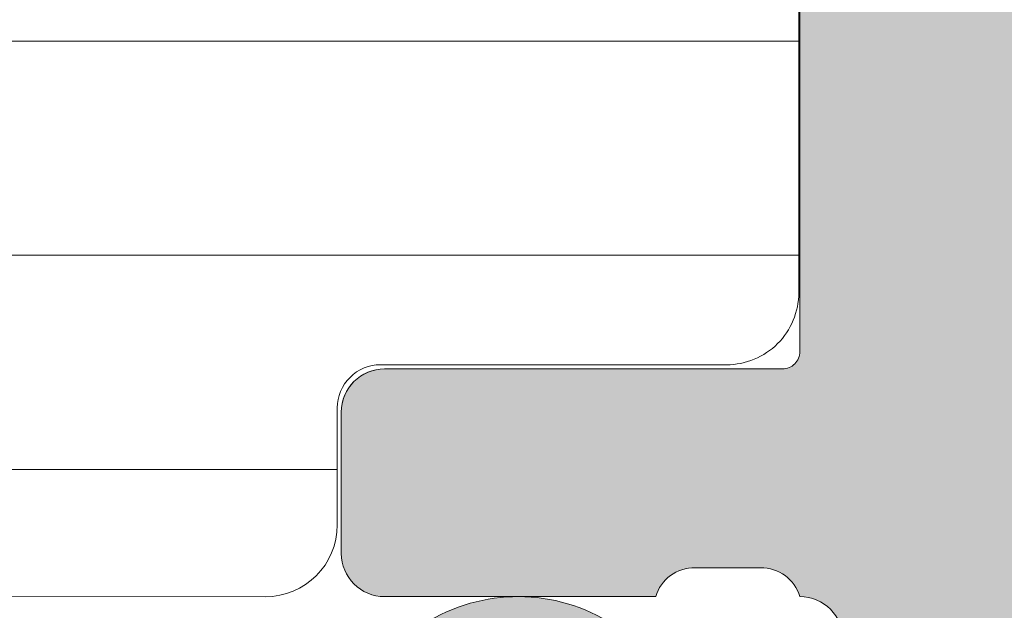
# Model space of a CAD drawing. Units: millimetres. Extents: x 0 to 1050, y 0 to 1485.
# Drawn here: x 446 to 453, y 1128 to 1132 of the extents above; entities that cross this region are included whole.
import ezdxf

# ---------------------------------------------------------------- set-up
doc = ezdxf.new("R2010")
doc.units = ezdxf.units.MM
for name, color, linetype, lineweight in [('0S-Profile Aluminium', 254, 'Continuous', 0), ('0S-Profile PVC-U', 22, 'Continuous', 0), ('0S-Shading Aluminium', 252, 'Continuous', 0), ('0S-Shading PVC-U', 253, 'Continuous', 0)]:
    doc.layers.add(name, color=color, linetype=linetype, lineweight=lineweight)
doc.layers.add('Window System', color=7, linetype='Continuous')
pattern_1 = [(90, (0, 0), (-1.485899999999999, 3e-16), [])]

# ---------------------------------------------------------------- blocks, each defined once
blk = doc.blocks.new('284031__CB908FAA_9C72_4581_A9D8_3D130C4FB925___0545196B_91C6_4F4C_9574_EE272814DDC1_')
at = {"layer": '0S-Shading PVC-U'}
h = blk.add_hatch(dxfattribs=at)
h.set_pattern_fill('ANSI31', color=256, scale=0.4680000000000001, angle=45, style=0)
h.set_pattern_definition(pattern_1)
edge = h.paths.add_edge_path()
edge.add_line((4.998753296261085, 51.2923562552682), (4.999865985749891, 16.20985754576577))
edge.add_arc((5.499863306596395, 16.20987340386517), 0.4999973210979844, 180.0018172140356, 270.0020240769147)
edge.add_line((5.499880969904993, 15.70987608307916), (6.310215696802742, 15.70990470962715))
edge.add_ellipse((6.310226294848305, 15.40990470981438), major_axis=(0, 0.2999999999999952), ratio=1, start_angle=270.00207529789856, end_angle=360.00202407760656, ccw=False)
edge.add_line((6.610226294651503, 15.40991557604877), (6.609981274070683, 13.00991718266516))
edge.add_arc((7.109977251276916, 13.00993265328299), 0.4999959774455781, 180.0017728165192, 270.0020872367506)
edge.add_line((7.109995465707157, 12.50993667616916), (10.58653949695265, 12.51006332373203))
edge.add_arc((10.44419299607088, 13.49987624320272), 0.9999960709244812, 278.1836833497854, 392.7290913977288)
edge.add_line((11.28542606229113, 14.0405416389533), (9.966873632834732, 16.32415072820265))
edge.add_ellipse((10.39987729408678, 16.57416638639705), major_axis=(0, 0.5000000000000542), ratio=1, start_angle=90.00181174348558, end_angle=120.00207189723059, ccw=False)
edge.add_line((9.89987729433669, 16.57415057595381), (9.898790981943506, 50.92841828601598))
edge.add_ellipse((10.39879098169355, 50.92843409645904), major_axis=(0, 0.500000000000026), ratio=1, start_angle=60.00207869853932, end_angle=90.00181174348558, ccw=False)
edge.add_line((9.965769210052867, 51.17841838653585), (11.28415620783993, 53.46212298779096))
edge.add_arc((10.44288397718114, 54.00272744188543), 0.9999960709244832, 327.2750591980466, 441.8204672459872)
edge.add_line((10.58515877409535, 54.99255067056185), (7.108614534479016, 54.99242402300529))
edge.add_arc((7.108632748909257, 54.49242804589154), 0.4999959774455663, 90.00208723675065, 180.0100001036723)
edge.add_line((6.608636779079232, 54.49234077922682), (6.609055647734557, 52.0924504205102))
edge.add_ellipse((6.309055652303853, 52.09239806044883), major_axis=(0, 0.2999999999999971), ratio=1, start_angle=180.0020240765644, end_angle=270.01000003511695, ccw=False)
edge.add_line((6.30906625034396, 51.792398060636), (5.498732953798956, 51.7923694341535))
edge.add_arc((5.498750617107566, 51.29237211336755), 0.4999973210979595, 90.00202407691636, 180.0018172140356)
edge = h.paths.add_edge_path()
edge.add_line((8.599325365472934, 48.95127006491333), (8.59932536548618, 40.10128778786139))
edge.add_ellipse((8.099329004829611, 40.10128778786139), major_axis=(0, 0.4999963606565672), ratio=1, start_angle=180, end_angle=270, ccw=False)
edge.add_line((8.099329004829611, 39.60129142720484), (6.799314686403121, 39.60129142694342))
edge.add_ellipse((6.799314686408215, 40.10129142903105), major_axis=(0, 0.5000000020876172), ratio=1, start_angle=90, end_angle=179.9999999994162, ccw=False)
edge.add_line((6.299314684320599, 40.10129142721297), (6.299314684320599, 48.95130058249146))
edge.add_ellipse((6.799299425531528, 48.95130058249146), major_axis=(0, 0.4999847412109304), ratio=1, start_angle=360, end_angle=450, ccw=False)
edge.add_line((6.799299425531528, 49.45128532370239), (8.099310106683888, 49.45128532370239))
edge.add_ellipse((8.099310106683888, 48.95127006491333), major_axis=(0, 0.5000152587890554), ratio=1, start_angle=270, end_angle=360, ccw=False)
edge = h.paths.add_edge_path()
edge.add_line((6.299314684320577, 29.40128532370238), (6.299314684320599, 38.10129142721809))
edge.add_ellipse((6.799314684320599, 38.10129142721809), major_axis=(0, 0.5), ratio=1, start_angle=360, end_angle=450, ccw=False)
edge.add_line((6.799314684320599, 38.60129142721809), (8.09932536547295, 38.60129142721809))
edge.add_ellipse((8.09932536547295, 38.10129142721809), major_axis=(0, 0.4999999999999929), ratio=1, start_angle=270, end_angle=360, ccw=False)
edge.add_line((8.599325365472934, 38.10129142721292), (8.599325365472934, 29.40128532370244))
edge.add_ellipse((8.099325365472922, 29.40128532370244), major_axis=(0, 0.5000000000000142), ratio=1, start_angle=180, end_angle=270, ccw=False)
edge.add_line((8.099325365472922, 28.90128532370238), (6.799314684320577, 28.90128532370238))
edge.add_ellipse((6.799314684320577, 29.40128532370238), major_axis=(0, 0.5), ratio=1, start_angle=90, end_angle=180, ccw=False)
edge = h.paths.add_edge_path()
edge.add_line((8.599325365475792, 27.40128896375762), (8.599325365475792, 18.55128778855913))
edge.add_ellipse((8.099329004819168, 18.55128778855993), major_axis=(0, 0.4999963606566205), ratio=1, start_angle=180, end_angle=270, ccw=False)
edge.add_line((8.099329004819168, 18.05129142790332), (6.799314686392733, 18.0512914276419))
edge.add_ellipse((6.799314686397835, 18.55129142972953), major_axis=(0, 0.5000000020876243), ratio=1, start_angle=90, end_angle=179.9999999994154, ccw=False)
edge.add_line((6.299314684310211, 18.55129142791139), (6.299314684310203, 27.40128532251822))
edge.add_ellipse((6.799314686467512, 27.40128532251822), major_axis=(0, 0.5000000021573073), ratio=1, start_angle=360, end_angle=450, ccw=False)
edge.add_line((6.799314686467512, 27.90128532467548), (8.099329004924911, 27.90128532441412))
edge.add_ellipse((8.099329004819282, 27.40128896375762), major_axis=(0, 0.4999963606565104), ratio=1, start_angle=270, end_angle=359.9999999878957, ccw=False)
at = {"layer": '0S-Profile PVC-U', "color": 7}
for points in [[(10.58515877409535, 54.99255067056185), (7.108614534479016, 54.99242402300529)], [(6.608636779079232, 54.49234077922682), (6.609055647734557, 52.0924504205102)], [(6.30906625034396, 51.792398060636), (5.498732953798956, 51.7923694341535)], [(4.998753296261085, 51.2923562552682), (4.999865985749891, 16.20985754576577)]]:
    blk.add_lwpolyline(points, dxfattribs=at)
for centre, radius, start, end in [((7.108632748909257, 54.49242804589154), 0.4999959774455663, 90.00208723675065, 180.0100001036723), ((5.498750617107566, 51.29237211336755), 0.4999973210979595, 90.00202407691636, 180.0018172140356)]:
    blk.add_arc(centre, radius, start, end, dxfattribs=at)
at = {"layer": '0S-Profile PVC-U', "color": 7, "extrusion": (0, 0, -1)}
blk.add_arc((-6.309055652303853, 52.09239806044883), 0.2999999999999971, 179.989999964883, 269.9979759234357, dxfattribs=at)
blk = doc.blocks.new('345110__CBFC4740_F9CD_4143_B2E6_EE143AF30DD1_')
at = {"layer": '0S-Shading Aluminium'}
h = blk.add_hatch(color=256, dxfattribs=at)
edge = h.paths.add_edge_path()
edge.add_line((1.0681105778e-06, 75), (1.0681105778e-06, 71.5999679203087))
edge.add_line((1.0681105778e-06, 71.5999679203087), (1.099976654048077, 70.49999257278978))
edge.add_line((1.099976654048077, 70.49999257278978), (1.699952239985577, 70.49999257278978))
edge.add_line((1.699952239985577, 70.49999257278978), (1.699952235565199, 72.0003560686847))
edge.add_ellipse((2.70003863926113, 72.0003560686847), major_axis=(0, 1.000086403695926), ratio=1, start_angle=360.0000000661954, end_angle=450, ccw=False)
edge.add_line((2.700038638105702, 73.00044247238066), (3.999946259422344, 73.00044247015045))
edge.add_ellipse((3.999946259422344, 72.00038766034936), major_axis=(0, 1.000054809801099), ratio=1, start_angle=270, end_angle=360, ccw=False)
edge.add_line((5.000001069223443, 72.00038766034936), (5.000001068110577, 65.99999972534715))
edge.add_ellipse((4.475161727792219, 65.49999972534715), major_axis=(0, 0.7248836686985091), ratio=1, start_angle=226.3884232636866, end_angle=313.6115767363134, ccw=False)
edge.add_line((5.000001068110577, 64.99999972534715), (5.000001069839065, 58.00005852307611))
edge.add_ellipse((3.999942270381609, 58.00005852307611), major_axis=(0, 1.000058799457451), ratio=1, start_angle=180.0000001685968, end_angle=270, ccw=False)
edge.add_line((3.99994227332435, 56.99999972361865), (2.70003971055452, 56.99999972152193))
edge.add_ellipse((2.700039710554513, 58.00008719591608), major_axis=(0, 1.000087474394149), ratio=1, start_angle=90, end_angle=180.0000000000004, ccw=False)
edge.add_line((1.699952236160363, 58.00008719591608), (1.699952239985577, 60.49999972534714))
edge.add_line((1.699952239985577, 60.49999972534714), (1.20003971055452, 60.49999972917238))
edge.add_arc((1.20003971055452, 59.49991225477822), 1.000087474394163, 90, 180.000777112258)
edge.add_line((0.1999522362523436, 59.4998986904223), (0.2000132746536423, 54.99996983244306))
edge.add_arc((0.6999825345211903, 54.9999766137102), 0.4999692599135345, 180.0007771239829, 269.9995628678923)
edge.add_line((0.6999787200584465, 54.50000735381121), (1.700013275141834, 54.49999972534714))
edge.add_line((1.700013275141834, 54.49999972534714), (1.700013275141827, 55.29999514771043))
edge.add_line((1.700013275141827, 55.29999514771043), (4.699954054722311, 55.29999514771043))
edge.add_ellipse((4.699880574156907, 54.99999515670942), major_axis=(0, 0.3000000000000337), ratio=1, start_angle=270.02491481416894, end_angle=359.98596624561327, ccw=False)
edge.add_ellipse((4.921044099250416, 54.7326050183741), major_axis=(0, 0.2788950563274023), ratio=1, start_angle=268.83541062592656, end_angle=343.58012358052946, ccw=False)
edge.add_line((5.199881545793438, 54.72693661037585), (5.199881545793438, 54.27334261037572))
edge.add_ellipse((4.921013450150261, 54.26768195089863), major_axis=(0, 0.2789255417371574), ratio=1, start_angle=196.4245945553553, end_angle=271.1628700728925, ccw=False)
edge.add_line((4.999880545793429, 54.0001386103757), (4.999880545793439, 52.12012761036721))
edge.add_arc((5.299880545793434, 52.12012761036721), 0.2999999999999971, 180, 270)
edge.add_line((5.299880545793434, 51.8201276103672), (6.279854864836223, 51.8201276103672))
edge.add_arc((6.279854864836223, 52.12012761036721), 0.2999999999999971, 270, 360)
edge.add_line((6.579854864836222, 52.12012761036721), (6.579854864836222, 54.88012925171085))
edge.add_ellipse((6.699854864836211, 54.88012925171085), major_axis=(0, 0.1199999999999948), ratio=1, start_angle=359.99990065165457, end_angle=450, ccw=False)
edge.add_line((6.699855072910899, 55.00012925171069), (10.99989274700726, 55.00012179582482))
edge.add_ellipse((10.99989188005175, 54.50013467805167), major_axis=(0, 0.4999871177739392), ratio=1, start_angle=270, end_angle=359.99990065165605, ccw=False)
edge.add_line((11.49987899782569, 54.50013467805167), (11.49987899779808, 53.80012484741746))
edge.add_line((11.49987899779808, 53.80012484741746), (10.11780838561475, 51.40630046574699))
edge.add_arc((10.23619415551165, 51.33795063410184), 0.1367000000000121, 150.0000814796121, 274.3397826725374)
edge.add_arc((9.877119094788908, 56.06955313799682), 4.88190780936921, 274.339782672537, 343.0454840365646)
edge.add_ellipse((15.02511063812292, 54.50012179565972), major_axis=(0, 0.4999999999999365), ratio=1, start_angle=360, end_angle=433.04548403656236, ccw=False)
edge.add_line((15.02511063812292, 55.00012179565964), (18.95784164032285, 55.00012179565964))
edge.add_ellipse((18.95784164032287, 54.50012179565972), major_axis=(0, 0.4999999999999574), ratio=1, start_angle=287.28955271573085, end_angle=360.00000000000165, ccw=False)
edge.add_arc((24.13588464154341, 56.11186689830772), 4.923085062803213, 197.2895527157357, 265.5272736079397)
edge.add_arc((23.76262060419418, 51.34005844365997), 0.1367000000000061, 265.5272736079362, 389.9999185203907)
edge.add_line((23.88100637409107, 51.40840827530513), (22.50015270232688, 53.80012484741746))
edge.add_line((22.50015270232688, 53.80012484741746), (22.5001527022993, 54.50013467805167))
edge.add_ellipse((23.00013982007323, 54.50013467805167), major_axis=(0, 0.4999871177739337), ratio=1, start_angle=360.00009934834395, end_angle=450, ccw=False)
edge.add_line((23.00013895311771, 55.00012179582482), (27.30017662719812, 55.00012925171069))
edge.add_ellipse((27.30017683527279, 54.88012925171085), major_axis=(0, 0.1200000000000002), ratio=1, start_angle=270, end_angle=360.0000993483421, ccw=False)
edge.add_line((27.4201768352728, 54.88012925171085), (27.4201768352728, 52.12012761032786))
edge.add_arc((27.7201768352728, 52.12012761032786), 0.2999999999999936, 180, 270)
edge.add_line((27.7201768352728, 51.8201276103279), (28.70015115431559, 51.8201276103279))
edge.add_arc((28.70015115431559, 52.12012761032786), 0.2999999999999971, 270, 360)
edge.add_line((29.00015115431559, 52.12012761032786), (29.00015115431559, 54.00013861033642))
edge.add_ellipse((29.07901824995875, 54.26768195085936), major_axis=(0, 0.2789255417371511), ratio=1, start_angle=88.83712992710753, end_angle=163.5754054446462, ccw=False)
edge.add_line((28.80015015431559, 54.27334261033644), (28.80015015431559, 54.72693661033646))
edge.add_ellipse((29.07898760085861, 54.73260501833459), major_axis=(0, 0.278895056327405), ratio=1, start_angle=16.4198764194943, end_angle=91.16458937405031, ccw=False)
edge.add_ellipse((29.30015112597964, 54.99999515668173), major_axis=(0, 0.3000000000276625), ratio=1, start_angle=360.0140337565947, end_angle=449.97508518809843, ccw=False)
edge.add_line((29.30007764540267, 55.29999514771043), (32.30001830577385, 55.29999514771043))
edge.add_line((32.30001830577385, 55.29999514771043), (32.30001830577385, 54.49999972534714))
edge.add_line((32.30001830577385, 54.49999972534714), (33.30005286085725, 54.50000735381121))
edge.add_arc((33.30004904639451, 54.99997661371015), 0.4999692599135264, 270.0004371321077, 359.9992228112989)
edge.add_line((33.80001830626205, 54.99996983187606), (33.80007934466333, 59.49989869022368))
edge.add_arc((32.79999187036117, 59.49991225477822), 1.000087474394153, 359.9992228764861, 449.9999999999999)
edge.add_line((32.79999187036117, 60.49999972917238), (32.3000793409301, 60.49999972534714))
edge.add_line((32.3000793409301, 60.49999972534714), (32.30007934474893, 58.00008712280975))
edge.add_ellipse((31.29999194345705, 58.00008712280975), major_axis=(0, 1.000087401291885), ratio=1, start_angle=180.0000000761809, end_angle=270, ccw=False)
edge.add_line((31.29999194478677, 56.9999997215179), (30.00008942974337, 56.99999972361865))
edge.add_ellipse((30.00008942974337, 58.00005852307611), major_axis=(0, 1.000058799457463), ratio=1, start_angle=90, end_angle=180, ccw=False)
edge.add_line((29.00003063028591, 58.00005852307611), (29.00003063201438, 64.99999972534715))
edge.add_ellipse((29.52486997233275, 65.49999972534715), major_axis=(0, 0.7248836686985065), ratio=1, start_angle=46.388423263687, end_angle=133.611576736313, ccw=False)
edge.add_line((29.00003063201438, 65.99999972534715), (29.00003063090153, 72.00038766034936))
edge.add_ellipse((30.00008544070264, 72.00038766034936), major_axis=(0, 1.000054809801106), ratio=1, start_angle=360.00000016466817, end_angle=450, ccw=False)
edge.add_line((30.00008543782847, 73.00044247015045), (31.29999301452375, 73.00044247238465))
edge.add_ellipse((31.29999301452375, 72.0003561415648), major_axis=(0, 1.000086330819868), ratio=1, start_angle=270, end_angle=360, ccw=False)
edge.add_line((32.30007934534363, 72.00035614156474), (32.3000793409301, 70.49999257278978))
edge.add_line((32.3000793409301, 70.49999257278978), (32.9000549268676, 70.49999257278978))
edge.add_line((32.9000549268676, 70.49999257278978), (34.00003051757813, 71.5999679203087))
edge.add_line((34.00003051757813, 71.5999679203087), (34, 75))
edge.add_line((34, 75), (1.068110577762127e-06, 75))
edge = h.paths.add_edge_path()
edge.add_ellipse((7.000017160418622, 72.89999111938249), major_axis=(0, 0.5000027408751323), ratio=1, start_angle=360.00000000002115, end_angle=449.99968592151924, ccw=False)
edge.add_line((7.000017160418437, 73.39999386025761), (27.00001263235773, 73.39999386025761))
edge.add_ellipse((27.00001263235773, 72.89999111938249), major_axis=(0, 0.500002740875118), ratio=1, start_angle=270, end_angle=360, ccw=False)
edge.add_line((27.50001537323284, 72.89999111938249), (27.50001537323284, 57.19999941445673))
edge.add_ellipse((27.00001263235773, 57.19999941445696), major_axis=(0, 0.500002740875118), ratio=1, start_angle=180.0000000000016, end_angle=270, ccw=False)
edge.add_line((27.00001263235774, 56.69999667358183), (7.000017160418423, 56.69999667358183))
edge.add_ellipse((7.000017160418622, 57.19999941445696), major_axis=(0, 0.5000027408751109), ratio=1, start_angle=90, end_angle=179.9999999999771, ccw=False)
edge.add_line((6.500014419543503, 57.19999941445696), (6.500014419551, 72.89999386025009))
at = {"layer": '0S-Profile Aluminium', "color": 7}
for points in [[(6.699855072910899, 55.00012925171069), (10.99989274700726, 55.00012179582482)], [(6.579854864836222, 52.12012761036721), (6.579854864836222, 54.88012925171085)], [(5.199881545793438, 54.72693661037585), (5.199881545793438, 54.27334261037572)], [(4.999880545793429, 54.0001386103757), (4.999880545793439, 52.12012761036721)], [(5.299880545793434, 51.8201276103672), (6.279854864836223, 51.8201276103672)]]:
    blk.add_lwpolyline(points, dxfattribs=at)
at = {"layer": '0S-Profile Aluminium', "color": 7, "extrusion": (0, 0, -1)}
for centre, radius, start, end in [((-4.699880574156907, 54.99999515670942), 0.3000000000000337, 90.01403375438676, 179.975085185831), ((-4.921044099250416, 54.7326050183741), 0.2788950563274023, 106.4198764194705, 181.1645893740734), ((-6.699854864836211, 54.88012925171085), 0.1199999999999948, 0, 90.00009934834544), ((-4.921013450150261, 54.26768195089863), 0.2789255417371574, 178.8371299271075, 253.5754054446447)]:
    blk.add_arc(centre, radius, start, end, dxfattribs=at)
at = {"layer": '0S-Profile Aluminium', "color": 7}
for centre, start, end in [((5.299880545793434, 52.12012761036721), 180, 270), ((6.279854864836223, 52.12012761036721), 270, 0)]:
    blk.add_arc(centre, 0.2999999999999971, start, end, dxfattribs=at)
blk = doc.blocks.new('366260__6F9EF3B9_3C11_4167_ABF6_ECF0E72E5867_')
at = {"layer": '0S-Profile Aluminium', "color": 7, "true_color": 0xffffff}
blk.add_blockref('345110__CBFC4740_F9CD_4143_B2E6_EE143AF30DD1_', (0, 0), dxfattribs=at)
at = {"layer": '0S-Profile PVC-U', "color": 7, "true_color": 0xffffff}
blk.add_blockref('284031__CB908FAA_9C72_4581_A9D8_3D130C4FB925___0545196B_91C6_4F4C_9574_EE272814DDC1_', (0, 0), dxfattribs=at)
blk = doc.blocks.new('246435__1E8994CB_A06A_4808_8094_ECCA95042455_')
at = {"layer": '0S-Shading PVC-U'}
h = blk.add_hatch(color=256, dxfattribs=at)
edge = h.paths.add_edge_path()
edge.add_line((-61.70047111511246, 2.000002431919881), (-61.70047111511195, 0.500007862388486))
edge.add_ellipse((-62.20047111511195, 0.5000078623883439), major_axis=(0, 0.5000000000000285), ratio=1, start_angle=179.9999999999935, end_angle=270, ccw=False)
edge.add_line((-62.20047111511201, 7.8623883155e-06), (-64.00047111511232, 7.8623883724e-06))
edge.add_arc((-64.00047111511236, -0.4999921376116561), 0.5000000000000285, 89.99999999999348, 180)
edge.add_line((-64.50047111511236, -0.4999921376116561), (-64.50047111511236, -4.001051016847895))
edge.add_arc((-63.50099662353608, -4.000525508423798), 0.9994746297283936, 180.0301252430922, 269.9698747572081)
edge.add_line((-63.50152213195491, -5.000000000000057), (-62.80048911511232, -5.000000000000057))
edge.add_line((-62.80048911511232, -5.000000000000057), (-62.80048911511232, -3.500000000000342))
edge.add_ellipse((-61.80100368411598, -3.499485430996429), major_axis=(0, 0.9994855634551529), ratio=1, start_angle=-0.02949780799929158, end_angle=90.02949780823991, ccw=False)
edge.add_line((-61.80048911511637, -2.500000000000056), (-60.50047111511236, -2.500000000000056))
edge.add_ellipse((-60.49995678070712, -3.499485665594846), major_axis=(0, 0.9994857979327872), ratio=1, start_angle=269.97051564708516, end_angle=360.02948435289437, ccw=False)
edge.add_line((-59.50047111511236, -3.500000000000568), (-59.50047111511231, -12.69999700000016))
edge.add_ellipse((-60.49996509061867, -12.70050302449362), major_axis=(0, 0.9994941036015736), ratio=1, start_angle=179.9709922564076, end_angle=270.02900774395744, ccw=False)
edge.add_line((-60.50047111510576, -13.69999699999999), (-61.80048911511239, -13.69999699999999))
edge.add_ellipse((-61.80099537550444, -12.70050326039205), major_axis=(0, 0.9994938678226343), ratio=1, start_angle=89.97097872660368, end_angle=180.0290212736403, ccw=False)
edge.add_line((-62.80048911511238, -12.69999700000414), (-62.80048911511232, -11.19999700000011))
edge.add_line((-62.80048911511232, -11.19999700000011), (-63.50152761652151, -11.19999700000011))
edge.add_arc((-63.50099936581699, -12.19946874929553), 0.999471888893562, 90.03028252984326, 179.9697174695845)
edge.add_line((-64.50047111511242, -12.19894049858112), (-64.50047111511232, -29.50052273348955))
edge.add_arc((-64.00073248185703, -29.50026136674481), 0.4997387016035466, 180.0299660843058, 269.970033915706)
edge.add_line((-64.00099384860168, -30.00000000000005), (-5.200011353095078, -30.00000000000011))
edge.add_arc((-5.200247337619259, -29.50023598452427), 0.4997640711908355, 270.0270546014566, 359.9729453984629)
edge.add_line((-4.700483322143441, -29.50047196904916), (-4.700483322143441, -16.99897133118986))
edge.add_arc((-5.699968987738258, -16.9994856655949), 0.9994857979328442, 0.029484352877799, 89.97051564710236)
edge.add_line((-5.699454653332963, -16.00000000000006), (-6.200483322143441, -16.00000000000006))
edge.add_line((-6.200483322143441, -16.00000000000006), (-6.200483322143441, -17.49999999999959))
edge.add_ellipse((-7.199980086062964, -17.50050323608052), major_axis=(0, 0.999496890606546), ratio=1, start_angle=179.9711521816374, end_angle=270.0288478183609, ccw=False)
edge.add_line((-7.200483322143895, -18.50000000000005), (-8.000501322143464, -18.50000000000005))
edge.add_ellipse((-8.001004792044398, -17.50050346990101), major_axis=(0, 0.9994966569038419), ratio=1, start_angle=89.97113877106062, end_angle=180.0288612287556, ccw=False)
edge.add_line((-9.000501322143405, -17.49999999999686), (-9.00050132214352, -4.5))
edge.add_ellipse((-8.001015891147231, -4.499485430996287), major_axis=(0, 0.9994855634550674), ratio=1, start_angle=-0.029497808175221962, end_angle=90.02949780822757, ccw=False)
edge.add_line((-8.000501322144544, -3.5), (-7.200483322144237, -3.500000000000056))
edge.add_ellipse((-7.199968987738372, -4.499485665594932), major_axis=(0, 0.9994857979328728), ratio=1, start_angle=269.97051564713456, end_angle=360.02948435293024, ccw=False)
edge.add_line((-6.200483322143498, -4.499999999999772), (-6.200483322143441, -6.000000000000057))
edge.add_line((-6.200483322143441, -6.000000000000057), (-5.699476849982318, -6))
edge.add_arc((-5.699980086062907, -5.000503236080448), 0.999496890606574, 270.0288478183431, 359.9711521816769)
edge.add_line((-4.700483322143383, -5.001006472160554), (-4.700483322143497, 1.99996948242176))
edge.add_line((-4.700483322143497, 1.999969482421761), (-5.195569992065543, 4.805473327636661))
edge.add_arc((-5.854276892132077, 3.787311682802169), 1.21266150067007, 57.09886572735126, 122.4215459225041)
edge.add_line((-6.504438400268441, 4.810951232910156), (-7.000501632690202, 1.999969482421875))
edge.add_line((-7.000501632690202, 1.999969482421875), (-7.000501632690373, 0.499969482421875))
edge.add_ellipse((-7.500256794529661, 0.4997246442611641), major_axis=(0, 0.4997552218143788), ratio=1, start_angle=179.9719298703959, end_angle=270.02807012957635, ccw=False)
edge.add_line((-7.5005016326906, -3.0517578125e-05), (-10.90049552917514, -3.05175778976e-05))
edge.add_ellipse((-10.90074036733603, 0.4997246442607662), major_axis=(0, 0.4997552218137536), ratio=1, start_angle=89.97192987039767, end_angle=180.0280701295977, ccw=False)
edge.add_line((-11.40049552917469, 0.4999694824217045), (-11.40049552917469, 1.999969482421533))
edge.add_line((-11.40049552917469, 1.999969482421533), (-11.89558219909673, 4.805473327636832))
edge.add_arc((-12.55428901258858, 3.787332368598015), 1.212644085712327, 57.09833826008177, 122.4220733897968)
edge.add_line((-13.20445060729997, 4.810951232910042), (-13.70048332214355, 1.999969482421192))
edge.add_line((-13.70048332214355, 1.999969482421192), (-13.70048332214338, 0.4999694824222161))
edge.add_ellipse((-14.2002486653879, 0.4997348256665078), major_axis=(0, 0.4997653983341633), ratio=1, start_angle=179.9730976928351, end_angle=270.02690230711346, ccw=False)
edge.add_line((-14.20048332214406, -3.05175780113e-05), (-20.30048332214363, -3.05175782387e-05))
edge.add_ellipse((-20.30072816030446, 0.4997246442609935), major_axis=(0, 0.499755221814322), ratio=1, start_angle=89.97192987039767, end_angle=180.0280701295912, ccw=False)
edge.add_line((-20.80048332214369, 0.4999694824219887), (-20.80048332214346, 1.999969482422784))
edge.add_line((-20.80048332214346, 1.999969482422784), (-21.29556999206585, 4.805480957031307))
edge.add_arc((-21.95426487203321, 3.787340061233912), 1.212637550379487, 57.09881004420672, 122.4229374908096)
edge.add_line((-22.60443840026892, 4.810943603515739), (-23.10047111511273, 1.999969482421818))
edge.add_line((-23.10047111511273, 1.999969482421818), (-23.10047111511273, 0.4999694824220455))
edge.add_ellipse((-23.60023645835696, 0.4997348256661099), major_axis=(0, 0.4997653983338793), ratio=1, start_angle=179.9730976929068, end_angle=270.0269023071406, ccw=False)
edge.add_line((-23.6004711151125, -3.0517578125e-05), (-58.89838557231263, 7.862388429199999e-06))
edge.add_ellipse((-58.90072816031301, 0.4997575937576501), major_axis=(0, 0.4997552218057824), ratio=1, start_angle=89.97192987042371, end_angle=180.268573275939, ccw=False)
edge.add_line((-59.40048332214371, 0.5000024319183467), (-59.40048332214343, 2.000002431919142))
edge.add_line((-59.40048332214343, 2.000002431919142), (-59.89556999206541, 4.805513906527891))
edge.add_arc((-60.5542648720326, 3.787373010730298), 1.212637550379541, 57.09881004421859, 122.4229374908245)
edge.add_line((-61.2044384002686, 4.810976553011984), (-61.70047111511246, 2.000002431919881))
edge = h.paths.add_edge_path()
edge.add_ellipse((-56.50073746960464, -2.99973364550776), major_axis=(0, 0.4997337164902272), ratio=1, start_angle=360.0305382415971, end_angle=449.96946175830715, ccw=False)
edge.add_line((-56.50100382409664, -2.500000000000056), (-49.09999521331383, -2.500000000000049))
edge.add_ellipse((-49.10023621597048, -2.999758997342326), major_axis=(0, 0.4997590554525634), ratio=1, start_angle=270.02763018599495, end_angle=359.97236981408923, ccw=False)
edge.add_line((-48.60047721862821, -2.999517994684936), (-48.60047721862821, -13.20046829821575))
edge.add_ellipse((-49.10024156952204, -13.2002326491062), major_axis=(0, 0.4997644064505316), ratio=1, start_angle=180.0270161290726, end_angle=269.9729838704948, ccw=False)
edge.add_line((-49.10000592041622, -13.69999700000005), (-56.50099318181509, -13.69999700000004))
edge.add_ellipse((-56.50073214846543, -13.20025803335311), major_axis=(0, 0.4997390348209284), ratio=1, start_angle=90.02992784048269, end_angle=179.9700721598963, ccw=False)
edge.add_line((-57.00047111511236, -13.20051906670613), (-57.00047111511236, -2.999467291014867))
edge = h.paths.add_edge_path()
edge.add_ellipse((-61.50074280344496, -16.69965024651617), major_axis=(0, 0.49972839380926), ratio=1, start_angle=360.03008294803055, end_angle=449.96714867021683, ccw=False)
edge.add_line((-61.50100518407293, -16.19992192158792), (-49.10009838990665, -16.20002893150552))
edge.add_ellipse((-49.10036895822139, -16.69976765785861), major_axis=(0, 0.4997387995985723), ratio=1, start_angle=270.02995483725033, end_angle=359.96897894805124, ccw=False)
edge.add_line((-48.60063022691986, -16.69950638916037), (-48.60063022691986, -27.00047196676047))
edge.add_ellipse((-49.10039424239568, -27.0002359822514), major_axis=(0, 0.4997640711908141), ratio=1, start_angle=180.0270546014632, end_angle=269.972945400268, ccw=False)
edge.add_line((-49.10015825787143, -27.49999999772723), (-61.50114685688646, -27.49999999772723))
edge.add_ellipse((-61.50088549014867, -27.00026136447187), major_axis=(0, 0.4997387016036495), ratio=1, start_angle=90.02826391717917, end_angle=179.9700339164947, ccw=False)
edge.add_line((-62.00062413094826, -27.00050788477091), (-62.00047111511231, -16.69936372032685))
edge = h.paths.add_edge_path()
edge.add_line((-38.60047721862816, -4.500000000000057), (-37.60047721862816, -3.500000000000056))
edge.add_line((-37.60047721862816, -3.500000000000056), (-31.60047721862816, -3.500000000000056))
edge.add_line((-31.60047721862816, -3.500000000000056), (-30.60047721862816, -4.500000000000057))
edge.add_line((-30.60047721862816, -4.500000000000057), (-29.60047721862816, -3.500000000000056))
edge.add_line((-29.60047721862816, -3.500000000000056), (-23.59999521331008, -3.500000000000056))
edge.add_ellipse((-23.60023621597043, -3.999758997342326), major_axis=(0, 0.4997590554525571), ratio=1, start_angle=270.0276301860082, end_angle=359.97236981366564, ccw=False)
edge.add_line((-23.10047721862816, -3.999517994684822), (-23.10047721862816, -14.00000000000005))
edge.add_line((-23.10047721862816, -14.00000000000005), (-24.10047721862816, -15.00000000000006))
edge.add_line((-24.10047721862816, -15.00000000000006), (-23.10047721862816, -16.00000000000006))
edge.add_line((-23.10047721862816, -16.00000000000006), (-23.10047721862816, -26.00047196904847))
edge.add_ellipse((-23.60024123410398, -26.00023598452423), major_axis=(0, 0.4997640711908142), ratio=1, start_angle=180.0270546014697, end_angle=269.9729453985301, ccw=False)
edge.add_line((-23.60000524957968, -26.50000000000006), (-29.60047721862816, -26.50000000000006))
edge.add_line((-29.60047721862816, -26.50000000000006), (-30.60047721862816, -25.50000000000006))
edge.add_line((-30.60047721862816, -25.50000000000006), (-31.60047721862816, -26.50000000000006))
edge.add_line((-31.60047721862816, -26.50000000000006), (-37.60047721862816, -26.50000000000006))
edge.add_line((-37.60047721862816, -26.50000000000006), (-38.60047721862816, -25.50000000000006))
edge.add_line((-38.60047721862816, -25.50000000000006), (-39.60047721862816, -26.50000000000006))
edge.add_line((-39.60047721862816, -26.50000000000006), (-45.60099995211043, -26.50000000000006))
edge.add_ellipse((-45.60073858537275, -26.00026136674466), major_axis=(0, 0.499738701603692), ratio=1, start_angle=90.02996608426929, end_angle=179.9700339165076, ccw=False)
edge.add_line((-46.10047721862815, -26.0005227334891), (-46.10047721862815, -16.00000000000006))
edge.add_line((-46.10047721862815, -16.00000000000006), (-45.10047721862815, -15.00000000000006))
edge.add_line((-45.10047721862815, -15.00000000000006), (-46.10047721862815, -14.00000000000005))
edge.add_line((-46.10047721862815, -14.00000000000005), (-46.10047721862815, -3.999467291004009))
edge.add_ellipse((-45.60074357312049, -3.999733645507738), major_axis=(0, 0.4997337164902116), ratio=1, start_angle=360.03053824168836, end_angle=449.9694617570659, ccw=False)
edge.add_line((-45.60100992761328, -3.500000000000056), (-39.60047721862816, -3.500000000000056))
edge.add_line((-39.60047721862816, -3.500000000000056), (-38.60047721862816, -4.500000000000057))
edge = h.paths.add_edge_path()
edge.add_ellipse((-20.10074357312038, -2.999733645507689), major_axis=(0, 0.4997337164902128), ratio=1, start_angle=360.0305382416688, end_angle=449.9694617583429, ccw=False)
edge.add_line((-20.10100992761301, -2.5), (-12.0000028259011, -2.500000000000056))
edge.add_ellipse((-12.00025207402274, -2.999750751879332), major_axis=(0, 0.499750814034882), ratio=1, start_angle=270.02857597339613, end_angle=359.9714240265105, ccw=False)
edge.add_line((-11.50050132214346, -2.999501503758438), (-11.50050132214346, -13.20036791411792))
edge.add_ellipse((-12.00026236508284, -13.20012895706065), major_axis=(0, 0.499761100067159), ratio=1, start_angle=180.0273955527969, end_angle=269.97260444762856, ccw=False)
edge.add_line((-12.00002340802183, -13.69989000000004), (-20.10098925732814, -13.69989000000009))
edge.add_ellipse((-20.10073323797815, -13.20014601935014), major_axis=(0, 0.4997440462294354), ratio=1, start_angle=90.0293526835834, end_angle=179.9706473164004, ccw=False)
edge.add_line((-20.6004772186281, -13.20040203870002), (-20.6004772186281, -2.999467291015151))
edge = h.paths.add_edge_path()
edge.add_ellipse((-20.10076891881687, -16.69959829981132), major_axis=(0, 0.4997083849500083), ratio=1, start_angle=360.0334458879265, end_angle=449.96655411206586, ccw=False)
edge.add_line((-20.10106061900547, -16.19988999999997), (-11.99995205473624, -16.19988999999997))
edge.add_ellipse((-12.00022668843741, -16.69961536629399), major_axis=(0, 0.4997254417591299), ratio=1, start_angle=270.040605546697, end_angle=359.9685120038603, ccw=False)
edge.add_line((-11.5005013721734, -16.69926121066094), (-11.5003183094833, -19.00015912282651))
edge.add_arc((-9.500318315813331, -19.00000000000007), 1.999999999999981, 180.0045585332036, 270)
edge.add_line((-9.500318315813331, -21.00000000000005), (-7.700483322143498, -21.00000000000005))
edge.add_ellipse((-7.700483322143498, -21.50000000000007), major_axis=(0, 0.5000000000000285), ratio=1, start_angle=270, end_angle=360, ccw=False)
edge.add_line((-7.200483322143441, -21.50000000000005), (-7.200483322143498, -27.0004719690429))
edge.add_ellipse((-7.700247337607948, -27.00023598452424), major_axis=(0, 0.4997640711794384), ratio=1, start_angle=179.9729481581623, end_angle=269.97294539917675, ccw=False)
edge.add_line((-7.700483298061272, -27.50000000000005), (-20.10047718747433, -27.50000000000011))
edge.add_ellipse((-20.10073858535651, -27.00026136674479), major_axis=(0, 0.4997387016199037), ratio=1, start_angle=90.02996608446392, end_angle=180.0299696542558, ccw=False)
edge.add_line((-20.6004772186281, -27.00052273349087), (-20.60047721862821, -16.69930659962272))
at = {"layer": '0S-Profile PVC-U', "color": 7}
blk.add_arc((-21.95426487203321, 3.787340061233912), 1.212637550379487, 57.09881004420672, 122.4229374908096, dxfattribs=at)
blk = doc.blocks.new('246435__E0E5D6AD_1C63_48D6_973F_C3962B94838D_')
at = {"layer": '0S-Profile PVC-U', "color": 7, "true_color": 0xffffff}
blk.add_blockref('246435__1E8994CB_A06A_4808_8094_ECCA95042455_', (0, 0), dxfattribs=at)
blk = doc.blocks.new('284031__9073B405_9DAA_4825_8513_5DB464B5E458___7DEAB36A_70BF_4ACA_BEC9_903FACED48D5_')
at = {"layer": '0S-Shading PVC-U'}
h = blk.add_hatch(dxfattribs=at)
h.set_pattern_fill('ANSI31', color=256, scale=0.4680000000000001, angle=45, style=0)
h.set_pattern_definition(pattern_1)
edge = h.paths.add_edge_path()
edge.add_line((4.998753296261156, 51.29235625526817), (4.99986598574992, 16.2098575457658))
edge.add_arc((5.499863306596353, 16.20987340386517), 0.4999973210979844, 180.0018172140356, 270.0020240769213)
edge.add_line((5.499880969905007, 15.70987608307919), (6.310215696802742, 15.70990470962718))
edge.add_ellipse((6.310226294848233, 15.40990470981438), major_axis=(0, 0.2999999999999952), ratio=1, start_angle=270.00207529789856, end_angle=360.002024077593, ccw=False)
edge.add_line((6.610226294651512, 15.4099155760488), (6.609981274070605, 13.00991718266516))
edge.add_arc((7.109977251276858, 13.00993265328299), 0.4999959774455781, 180.0017728165192, 270.0020872367669)
edge.add_line((7.109995465707242, 12.50993667616916), (10.58653949695258, 12.51006332373205))
edge.add_arc((10.4441929960708, 13.49987624320275), 0.9999960709244812, 278.1836833497862, 392.7290913977212)
edge.add_line((11.28542606229121, 14.04054163895327), (9.966873632834675, 16.32415072820265))
edge.add_ellipse((10.39987729408676, 16.57416638639705), major_axis=(0, 0.5000000000000542), ratio=1, start_angle=90.00181174348558, end_angle=120.0020718972282, ccw=False)
edge.add_line((9.899877294336648, 16.57415057595384), (9.89879098194342, 50.92841828601597))
edge.add_ellipse((10.39879098169353, 50.92843409645904), major_axis=(0, 0.500000000000026), ratio=1, start_angle=60.002078698534376, end_angle=90.00181174348558, ccw=False)
edge.add_line((9.96576921005294, 51.17841838653585), (11.28415620783994, 53.46212298779093))
edge.add_arc((10.44288397718105, 54.0027274418854), 0.9999960709244832, 327.2750591980497, 441.8204672459815)
edge.add_line((10.58515877409536, 54.99255067056185), (7.108614534479103, 54.99242402300532))
edge.add_arc((7.108632748909257, 54.49242804589154), 0.4999959774455663, 90.00208723674088, 180.0100001036723)
edge.add_line((6.608636779079232, 54.49234077922679), (6.609055647734522, 52.09245042051017))
edge.add_ellipse((6.309055652303868, 52.0923980604488), major_axis=(0, 0.2999999999999971), ratio=1, start_angle=180.0020240765508, end_angle=270.01000003511695, ccw=False)
edge.add_line((6.309066250343902, 51.792398060636), (5.498732953798934, 51.79236943415353))
edge.add_arc((5.498750617107589, 51.29237211336755), 0.4999973210979595, 90.00202407692126, 180.0018172140356)
edge = h.paths.add_edge_path()
edge.add_line((8.599325365472849, 48.95127006491335), (8.599325365486264, 40.10128778786139))
edge.add_ellipse((8.099329004829542, 40.10128778786139), major_axis=(0, 0.4999963606565672), ratio=1, start_angle=180, end_angle=270, ccw=False)
edge.add_line((8.099329004829542, 39.60129142720484), (6.799314686403023, 39.60129142694342))
edge.add_ellipse((6.799314686408252, 40.10129142903105), major_axis=(0, 0.5000000020876172), ratio=1, start_angle=90, end_angle=179.9999999994007, ccw=False)
edge.add_line((6.299314684320506, 40.10129142721294), (6.299314684320506, 48.95130058249148))
edge.add_ellipse((6.799299425531443, 48.95130058249146), major_axis=(0, 0.4999847412109304), ratio=1, start_angle=360, end_angle=450, ccw=False)
edge.add_line((6.799299425531443, 49.45128532370239), (8.099310106683786, 49.4512853237024))
edge.add_ellipse((8.099310106683786, 48.95127006491335), major_axis=(0, 0.5000152587890554), ratio=1, start_angle=270, end_angle=360, ccw=False)
edge = h.paths.add_edge_path()
edge.add_line((6.299314684320506, 29.40128532370241), (6.299314684320506, 38.10129142721809))
edge.add_ellipse((6.799314684320506, 38.10129142721809), major_axis=(0, 0.5), ratio=1, start_angle=360, end_angle=450, ccw=False)
edge.add_line((6.799314684320506, 38.60129142721809), (8.099325365472849, 38.60129142721809))
edge.add_ellipse((8.099325365472849, 38.10129142721809), major_axis=(0, 0.4999999999999929), ratio=1, start_angle=270, end_angle=360, ccw=False)
edge.add_line((8.599325365472849, 38.10129142721289), (8.599325365472849, 29.40128532370241))
edge.add_ellipse((8.099325365472849, 29.40128532370241), major_axis=(0, 0.5000000000000142), ratio=1, start_angle=180, end_angle=270, ccw=False)
edge.add_line((8.099325365472849, 28.90128532370241), (6.799314684320506, 28.90128532370241))
edge.add_ellipse((6.799314684320506, 29.40128532370241), major_axis=(0, 0.5), ratio=1, start_angle=90, end_angle=180, ccw=False)
edge = h.paths.add_edge_path()
edge.add_line((8.599325365475806, 27.4012889637576), (8.599325365475806, 18.55128778855916))
edge.add_ellipse((8.099329004819081, 18.5512877885599), major_axis=(0, 0.4999963606566205), ratio=1, start_angle=180, end_angle=270, ccw=False)
edge.add_line((8.099329004819081, 18.05129142790329), (6.79931468639279, 18.0512914276419))
edge.add_ellipse((6.799314686397794, 18.5512914297295), major_axis=(0, 0.5000000020876243), ratio=1, start_angle=90, end_angle=179.9999999994268, ccw=False)
edge.add_line((6.299314684310273, 18.55129142791139), (6.299314684310273, 27.40128532251819))
edge.add_ellipse((6.799314686467596, 27.40128532251819), major_axis=(0, 0.5000000021573073), ratio=1, start_angle=360, end_angle=450, ccw=False)
edge.add_line((6.799314686467596, 27.90128532467551), (8.099329004924812, 27.90128532441412))
edge.add_ellipse((8.09932900481931, 27.4012889637576), major_axis=(0, 0.4999963606565104), ratio=1, start_angle=270, end_angle=359.99999998791037, ccw=False)
at = {"layer": '0S-Profile PVC-U', "color": 7}
for points in [[(10.58515877409536, 54.99255067056185), (7.108614534479103, 54.99242402300532)], [(6.608636779079232, 54.49234077922679), (6.609055647734522, 52.09245042051017)], [(6.309066250343902, 51.792398060636), (5.498732953798934, 51.79236943415353)], [(4.998753296261156, 51.29235625526817), (4.99986598574992, 16.2098575457658)]]:
    blk.add_lwpolyline(points, dxfattribs=at)
for centre, radius, start, end in [((7.108632748909257, 54.49242804589154), 0.4999959774455663, 90.00208723674088, 180.0100001036723), ((5.498750617107589, 51.29237211336755), 0.4999973210979595, 90.00202407692126, 180.0018172140356)]:
    blk.add_arc(centre, radius, start, end, dxfattribs=at)
at = {"layer": '0S-Profile PVC-U', "color": 7, "extrusion": (0, 0, -1)}
blk.add_arc((-6.309055652303868, 52.0923980604488), 0.2999999999999971, 179.989999964883, 269.9979759234492, dxfattribs=at)
blk = doc.blocks.new('345110__82D0CAAE_2AC7_424B_8453_F28027A93E52_')
at = {"layer": '0S-Shading Aluminium'}
h = blk.add_hatch(color=256, dxfattribs=at)
edge = h.paths.add_edge_path()
edge.add_line((1.0681105778e-06, 75), (1.0681105778e-06, 71.5999679203087))
edge.add_line((1.0681105778e-06, 71.5999679203087), (1.099976654048077, 70.49999257278978))
edge.add_line((1.099976654048077, 70.49999257278978), (1.699952239985577, 70.49999257278978))
edge.add_line((1.699952239985577, 70.49999257278978), (1.699952235565206, 72.00035606868472))
edge.add_ellipse((2.700038639261038, 72.0003560686847), major_axis=(0, 1.000086403695926), ratio=1, start_angle=360.0000000661873, end_angle=450, ccw=False)
edge.add_line((2.700038638105752, 73.00044247238064), (3.999946259422358, 73.00044247015045))
edge.add_ellipse((3.999946259422358, 72.00038766034936), major_axis=(0, 1.000054809801099), ratio=1, start_angle=270, end_angle=360, ccw=False)
edge.add_line((5.000001069223344, 72.00038766034936), (5.000001068110577, 65.99999972534715))
edge.add_ellipse((4.475161727792283, 65.49999972534715), major_axis=(0, 0.7248836686985091), ratio=1, start_angle=226.3884232636831, end_angle=313.6115767363169, ccw=False)
edge.add_line((5.000001068110577, 64.99999972534715), (5.000001069839072, 58.00005852307611))
edge.add_ellipse((3.999942270381552, 58.00005852307611), major_axis=(0, 1.000058799457451), ratio=1, start_angle=180.0000001686057, end_angle=270, ccw=False)
edge.add_line((3.99994227332445, 56.99999972361867), (2.700039710554619, 56.99999972152193))
edge.add_ellipse((2.700039710554619, 58.00008719591608), major_axis=(0, 1.000087474394149), ratio=1, start_angle=90, end_angle=180, ccw=False)
edge.add_line((1.69995223616047, 58.00008719591608), (1.699952239985577, 60.49999972534714))
edge.add_line((1.699952239985577, 60.49999972534714), (1.200039710554619, 60.49999972917238))
edge.add_arc((1.200039710554619, 59.4999122547782), 1.000087474394163, 90, 180.000777112258)
edge.add_line((0.1999522362523294, 59.49989869042231), (0.2000132746536565, 54.99996983244308))
edge.add_arc((0.6999825345212685, 54.99997661371017), 0.4999692599135345, 180.0007771239829, 269.999562867881)
edge.add_line((0.6999787200584251, 54.50000735381121), (1.700013275141827, 54.49999972534714))
edge.add_line((1.700013275141827, 54.49999972534714), (1.700013275141827, 55.29999514771043))
edge.add_line((1.700013275141827, 55.29999514771043), (4.699954054722411, 55.29999514771043))
edge.add_ellipse((4.699880574156849, 54.9999951567094), major_axis=(0, 0.3000000000000337), ratio=1, start_angle=270.02491481416894, end_angle=359.9859662455834, ccw=False)
edge.add_ellipse((4.921044099250366, 54.7326050183741), major_axis=(0, 0.2788950563274023), ratio=1, start_angle=268.83541062593224, end_angle=343.5801235805289, ccw=False)
edge.add_line((5.199881545793459, 54.72693661037587), (5.199881545793459, 54.27334261037575))
edge.add_ellipse((4.921013450150212, 54.26768195089865), major_axis=(0, 0.2789255417371574), ratio=1, start_angle=196.4245945553839, end_angle=271.162870072895, ccw=False)
edge.add_line((4.99988054579353, 54.0001386103757), (4.99988054579353, 52.12012761036718))
edge.add_arc((5.299880545793483, 52.12012761036718), 0.2999999999999971, 180, 270)
edge.add_line((5.299880545793483, 51.8201276103672), (6.279854864836124, 51.8201276103672))
edge.add_arc((6.279854864836124, 52.12012761036718), 0.2999999999999971, 270, 360)
edge.add_line((6.579854864836307, 52.12012761036718), (6.579854864836307, 54.88012925171085))
edge.add_ellipse((6.699854864836197, 54.88012925171085), major_axis=(0, 0.1199999999999948), ratio=1, start_angle=359.9999006516715, end_angle=450, ccw=False)
edge.add_line((6.69985507291085, 55.00012925171067), (10.99989274700715, 55.00012179582487))
edge.add_ellipse((10.99989188005179, 54.50013467805167), major_axis=(0, 0.4999871177739392), ratio=1, start_angle=270, end_angle=359.99990065167395, ccw=False)
edge.add_line((11.49987899782559, 54.50013467805168), (11.49987899779808, 53.80012484741746))
edge.add_line((11.49987899779808, 53.80012484741746), (10.11780838561481, 51.40630046574699))
edge.add_arc((10.23619415551161, 51.33795063410184), 0.1367000000000121, 150.0000814795912, 274.3397826725379)
edge.add_arc((9.877119094788897, 56.06955313799686), 4.88190780936921, 274.3397826725367, 343.0454840365646)
edge.add_ellipse((15.0251106381229, 54.50012179565972), major_axis=(0, 0.4999999999999365), ratio=1, start_angle=360, end_angle=433.04548403656054, ccw=False)
edge.add_line((15.0251106381229, 55.00012179565964), (18.95784164032284, 55.00012179565964))
edge.add_ellipse((18.95784164032284, 54.5001217956597), major_axis=(0, 0.4999999999999574), ratio=1, start_angle=287.28955271573454, end_angle=360, ccw=False)
edge.add_arc((24.1358846415435, 56.1118668983077), 4.923085062803213, 197.289552715735, 265.5272736079393)
edge.add_arc((23.76262060419413, 51.34005844365997), 0.1367000000000061, 265.5272736079781, 389.9999185203559)
edge.add_line((23.88100637409116, 51.40840827530512), (22.50015270232688, 53.80012484741746))
edge.add_line((22.50015270232688, 53.80012484741746), (22.50015270229937, 54.50013467805167))
edge.add_ellipse((23.00013982007317, 54.50013467805167), major_axis=(0, 0.4999871177739337), ratio=1, start_angle=360.00009934832605, end_angle=450, ccw=False)
edge.add_line((23.00013895311781, 55.00012179582485), (27.3001766271982, 55.00012925171069))
edge.add_ellipse((27.30017683527285, 54.88012925171086), major_axis=(0, 0.1200000000000002), ratio=1, start_angle=270, end_angle=360.0000993483285, ccw=False)
edge.add_line((27.42017683527274, 54.88012925171086), (27.42017683527274, 52.1201276103279))
edge.add_arc((27.7201768352727, 52.1201276103279), 0.2999999999999936, 180, 270)
edge.add_line((27.7201768352727, 51.8201276103279), (28.70015115431556, 51.8201276103279))
edge.add_arc((28.70015115431556, 52.1201276103279), 0.2999999999999971, 270, 360)
edge.add_line((29.00015115431552, 52.1201276103279), (29.00015115431552, 54.00013861033642))
edge.add_ellipse((29.07901824995884, 54.26768195085936), major_axis=(0, 0.2789255417371511), ratio=1, start_angle=88.8371299271081, end_angle=163.5754054446153, ccw=False)
edge.add_line((28.80015015431559, 54.27334261033644), (28.80015015431559, 54.72693661033646))
edge.add_ellipse((29.07898760085868, 54.73260501833462), major_axis=(0, 0.278895056327405), ratio=1, start_angle=16.419876419517607, end_angle=91.1645893740531, ccw=False)
edge.add_ellipse((29.30015112597971, 54.99999515668176), major_axis=(0, 0.3000000000276625), ratio=1, start_angle=360.01403375663, end_angle=449.97508518809843, ccw=False)
edge.add_line((29.30007764540255, 55.29999514771043), (32.30001830577385, 55.29999514771043))
edge.add_line((32.30001830577385, 55.29999514771043), (32.30001830577385, 54.49999972534714))
edge.add_line((32.30001830577385, 54.49999972534714), (33.30005286085725, 54.50000735381118))
edge.add_arc((33.30004904639441, 54.99997661371017), 0.4999692599135264, 270.000437132119, 359.999222811299)
edge.add_line((33.80001830626202, 54.99996983187603), (33.80007934466334, 59.49989869022372))
edge.add_arc((32.79999187036105, 59.49991225477822), 1.000087474394153, 359.9992228764861, 449.9999999999999)
edge.add_line((32.79999187036105, 60.49999972917237), (32.3000793409301, 60.49999972534714))
edge.add_line((32.3000793409301, 60.49999972534714), (32.30007934474884, 58.00008712280979))
edge.add_ellipse((31.29999194345714, 58.00008712280979), major_axis=(0, 1.000087401291885), ratio=1, start_angle=180.0000000761785, end_angle=270, ccw=False)
edge.add_line((31.29999194478683, 56.9999997215179), (30.00008942974341, 56.99999972361865))
edge.add_ellipse((30.00008942974341, 58.00005852307611), major_axis=(0, 1.000058799457463), ratio=1, start_angle=90, end_angle=180, ccw=False)
edge.add_line((29.00003063028589, 58.00005852307611), (29.00003063201438, 64.99999972534715))
edge.add_ellipse((29.52486997233268, 65.49999972534715), major_axis=(0, 0.7248836686985065), ratio=1, start_angle=46.38842326368308, end_angle=133.6115767363169, ccw=False)
edge.add_line((29.00003063201438, 65.99999972534715), (29.00003063090162, 72.00038766034935))
edge.add_ellipse((30.00008544070261, 72.00038766034936), major_axis=(0, 1.000054809801106), ratio=1, start_angle=360.00000016467226, end_angle=450, ccw=False)
edge.add_line((30.00008543782838, 73.00044247015045), (31.29999301452381, 73.00044247238465))
edge.add_ellipse((31.29999301452381, 72.00035614156478), major_axis=(0, 1.000086330819868), ratio=1, start_angle=270, end_angle=360, ccw=False)
edge.add_line((32.30007934534365, 72.00035614156477), (32.3000793409301, 70.49999257278978))
edge.add_line((32.3000793409301, 70.49999257278978), (32.9000549268676, 70.49999257278978))
edge.add_line((32.9000549268676, 70.49999257278978), (34.00003051757813, 71.5999679203087))
edge.add_line((34.00003051757813, 71.5999679203087), (34, 75))
edge.add_line((34, 75), (1.068110577762127e-06, 75))
edge = h.paths.add_edge_path()
edge.add_ellipse((7.000017160418565, 72.89999111938249), major_axis=(0, 0.5000027408751323), ratio=1, start_angle=360.00000000002603, end_angle=449.99968592151924, ccw=False)
edge.add_line((7.000017160418338, 73.39999386025762), (27.00001263235777, 73.39999386025761))
edge.add_ellipse((27.00001263235777, 72.89999111938249), major_axis=(0, 0.500002740875118), ratio=1, start_angle=270, end_angle=360, ccw=False)
edge.add_line((27.50001537323283, 72.89999111938249), (27.50001537323283, 57.1999994144567))
edge.add_ellipse((27.00001263235777, 57.19999941445696), major_axis=(0, 0.500002740875118), ratio=1, start_angle=180, end_angle=270, ccw=False)
edge.add_line((27.00001263235777, 56.69999667358183), (7.000017160418338, 56.69999667358183))
edge.add_ellipse((7.000017160418565, 57.19999941445694), major_axis=(0, 0.5000027408751109), ratio=1, start_angle=90, end_angle=179.999999999974, ccw=False)
edge.add_line((6.500014419543503, 57.19999941445696), (6.500014419551007, 72.89999386025009))
at = {"layer": '0S-Profile Aluminium', "color": 7}
for points in [[(6.69985507291085, 55.00012925171067), (10.99989274700715, 55.00012179582487)], [(6.579854864836307, 52.12012761036718), (6.579854864836307, 54.88012925171085)], [(5.199881545793459, 54.72693661037587), (5.199881545793459, 54.27334261037575)], [(4.99988054579353, 54.0001386103757), (4.99988054579353, 52.12012761036718)], [(5.299880545793483, 51.8201276103672), (6.279854864836124, 51.8201276103672)]]:
    blk.add_lwpolyline(points, dxfattribs=at)
at = {"layer": '0S-Profile Aluminium', "color": 7, "extrusion": (0, 0, -1)}
for centre, radius, start, end in [((-4.699880574156849, 54.9999951567094), 0.3000000000000337, 90.01403375441659, 179.975085185831), ((-4.921044099250366, 54.7326050183741), 0.2788950563274023, 106.4198764194711, 181.1645893740678), ((-6.699854864836197, 54.88012925171085), 0.1199999999999948, 0, 90.00009934832848), ((-4.921013450150212, 54.26768195089865), 0.2789255417371574, 178.837129927105, 253.5754054446162)]:
    blk.add_arc(centre, radius, start, end, dxfattribs=at)
at = {"layer": '0S-Profile Aluminium', "color": 7}
for centre, start, end in [((5.299880545793483, 52.12012761036718), 180, 270), ((6.279854864836124, 52.12012761036718), 270, 0)]:
    blk.add_arc(centre, 0.2999999999999971, start, end, dxfattribs=at)
blk = doc.blocks.new('366260__53B78AE1_CD35_42E7_9BDA_6156F43E7B45_')
at = {"layer": '0S-Profile Aluminium', "color": 7, "true_color": 0xffffff}
blk.add_blockref('345110__82D0CAAE_2AC7_424B_8453_F28027A93E52_', (0, 0), dxfattribs=at)
at = {"layer": '0S-Profile PVC-U', "color": 7, "true_color": 0xffffff}
blk.add_blockref('284031__9073B405_9DAA_4825_8513_5DB464B5E458___7DEAB36A_70BF_4ACA_BEC9_903FACED48D5_', (0, 0), dxfattribs=at)

msp = doc.modelspace()

# ---------------------------------------------------------------- block references
at = {"layer": 'Window System', "color": 7, "true_color": 0xffffff, "extrusion": (2e-16, 2e-16, -1), "rotation": 89.99999999999999}
msp.add_blockref('366260__6F9EF3B9_3C11_4167_ABF6_ECF0E72E5867_', (-396.4667696088672, 1123.402761794303), dxfattribs=at)
at = {"layer": 'Window System', "color": 7, "true_color": 0xffffff, "extrusion": (4e-16, -7.347638122934264e-32, -1), "rotation": 90.00000000000001}
msp.add_blockref('366260__53B78AE1_CD35_42E7_9BDA_6156F43E7B45_', (-396.4667696088381, 1123.402761794303), dxfattribs=at)
at = {"layer": 'Window System', "color": 7, "true_color": 0xffffff}
msp.add_blockref('246435__E0E5D6AD_1C63_48D6_973F_C3962B94838D_', (471.4667696088672, 1123.402761794303), dxfattribs=at)

doc.saveas('drawing.dxf')
